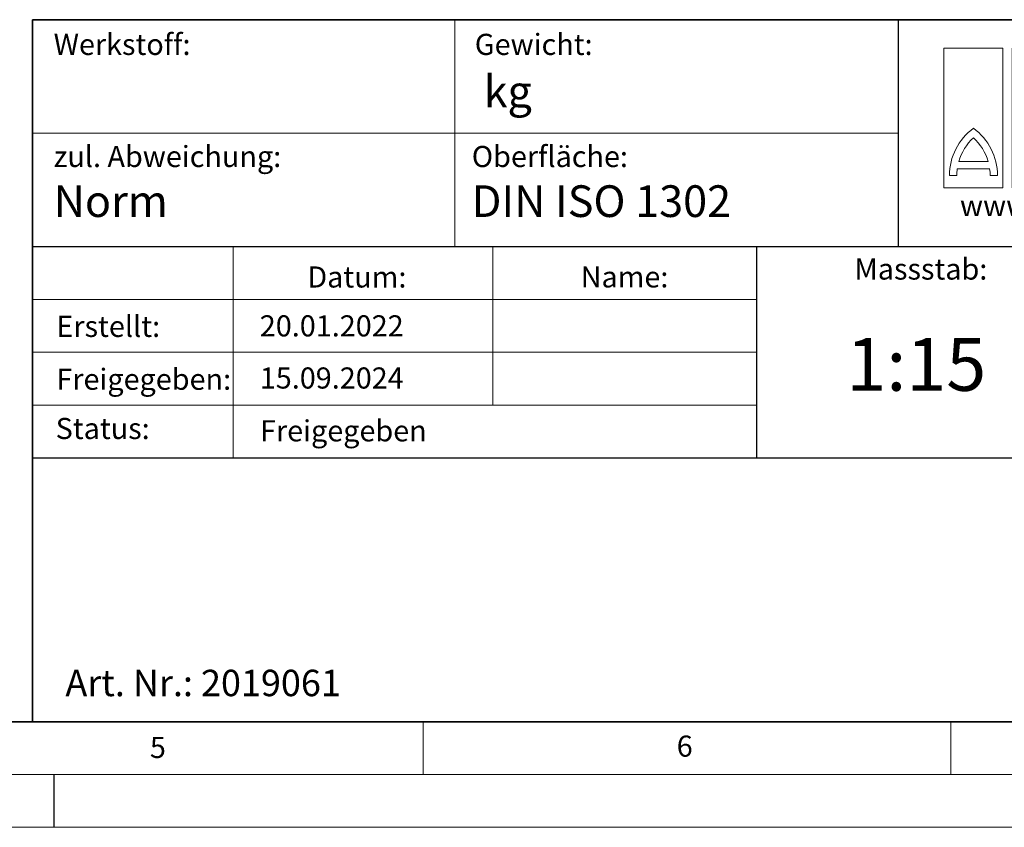
# Model space of a CAD drawing. Units: millimetres. Extents: x 0 to 420, y 0 to 297.
# Drawn here: x 227 to 320, y 0 to 76 of the extents above; entities that cross this region are included whole.
import ezdxf

# ---------------------------------------------------------------- set-up
doc = ezdxf.new("R2010")
doc.units = ezdxf.units.MM
doc.styles.add('SLDTEXTSTYLE0', font='TXT', dxfattribs={"width": 0.605})

# ---------------------------------------------------------------- blocks, each defined once
blk = doc.blocks.new('SW_NOTE_0_18')
at = {"color": 0, "linetype": 'Continuous', "lineweight": 0, "insert": (7.469, 2.578), "char_height": 2, "attachment_point": 2, "style": 'SLDTEXTSTYLE0'}
blk.add_mtext('www.aco.ch', dxfattribs=at)
blk = doc.blocks.new('SW_NOTE_0_19')
at = {"color": 0, "linetype": 'Continuous', "lineweight": 0, "insert": (0, 3.867), "char_height": 3, "attachment_point": 1, "style": 'SLDTEXTSTYLE0'}
blk.add_mtext('ACO AG', dxfattribs=at)
blk = doc.blocks.new('SW_NOTE_0_20')
at = {"color": 0, "linetype": 'Continuous', "lineweight": 0, "char_height": 2, "attachment_point": 1, "style": 'SLDTEXTSTYLE0'}
for s, insert in [('Industrie Kleinzaun', (0, 2.578)), ('CH-8754 Netstal', (0, -0.422))]:
    blk.add_mtext(s, dxfattribs=dict(at, insert=insert))
blk = doc.blocks.new('ACO-Logo')
at = {"color": 179, "linetype": 'Continuous', "lineweight": 18}
for p, q in [((0, 16.171), (0, 2.936)), ((5.589, 16.171), (0, 16.171)), ((5.589, 2.936), (5.589, 16.171)), ((6.465, 16.171), (6.465, 2.936)), ((12.053, 16.171), (6.465, 16.171)), ((12.053, 2.936), (12.053, 16.171)), ((12.929, 2.936), (12.929, 16.171)), ((12.929, 16.171), (18.518, 16.171)), ((18.518, 16.171), (18.518, 2.936)), ((90.644, 13.738), (78.15, 13.149)), ((91.533, 4.626), (90.958, 13.458)), ((77.508, 12.771), (76.494, 11.757)), ((78.631, 12.879), (78.836, 3.648)), ((80.135, 12.239), (89.849, 12.755)), ((90.458, 5.795), (90.164, 12.469)), ((76.494, 11.757), (76.655, 5.869)), ((79.851, 11.929), (80.085, 4.984)), ((81.474, 10.763), (82.273, 10.807)), ((83.7, 6.667), (84.505, 10.927)), ((84.505, 10.927), (85.354, 10.973)), ((85.354, 10.973), (86.494, 6.882)), ((86.885, 11.066), (88.674, 11.163)), ((87.077, 6.929), (86.885, 11.066)), ((87.551, 10.464), (88.709, 10.527)), ((87.683, 7.615), (87.551, 10.464)), ((80.529, 9.731), (80.606, 7.477)), ((81.166, 9.753), (81.243, 7.499)), ((81.509, 10.127), (82.308, 10.17)), ((82.69, 9.821), (82.705, 9.371)), ((82.706, 9.351), (83.342, 9.393)), ((83.327, 9.842), (83.342, 9.393)), ((84.636, 8.186), (84.973, 9.967)), ((84.973, 9.967), (85.454, 8.24)), ((89.188, 8.083), (89.091, 10.182)), ((89.825, 8.113), (89.727, 10.211)), ((10.612, 7.22), (11.22, 7.571)), ((82.749, 8.076), (83.386, 8.118)), ((82.749, 8.076), (82.766, 7.584)), ((83.386, 8.118), (83.403, 7.606)), ((84.359, 6.717), (84.514, 7.539)), ((84.514, 7.539), (85.629, 7.612)), ((84.636, 8.186), (85.454, 8.24)), ((85.629, 7.612), (85.846, 6.832)), ((87.683, 7.615), (88.854, 7.705)), ((81.633, 7.149), (82.431, 7.211)), ((81.682, 6.514), (82.48, 6.575)), ((83.7, 6.667), (84.359, 6.717)), ((85.846, 6.832), (86.494, 6.882)), ((87.077, 6.929), (88.907, 7.07)), ((11.235, 5.265), (10.627, 5.616)), ((76.655, 5.869), (78.034, 3.524)), ((1.259, 4.726), (4.33, 4.726)), ((4.182, 5.428), (1.407, 5.428)), ((80.409, 4.695), (90.182, 5.482)), ((0.513, 4.093), (1.215, 4.093)), ((4.374, 4.093), (5.076, 4.093)), ((78.802, 2.889), (90.798, 3.846)), ((79.16, 3.355), (91.257, 4.307)), ((90.798, 3.846), (91.396, 4.351)), ((0, 2.936), (5.589, 2.936)), ((6.465, 2.936), (12.053, 2.936)), ((18.518, 2.936), (12.929, 2.936)), ((78.034, 3.524), (78.364, 3.145)), ((78.364, 3.145), (78.468, 3.025)), ((79.259, 2.925), (80.486, 1.533)), ((88.677, 3.676), (89.671, 2.788)), ((81.341, 1.2), (89.329, 2.048)), ((89.671, 2.788), (89.746, 2.724)), ((89.746, 2.724), (89.797, 2.666)), ((89.797, 2.666), (89.835, 2.602)), ((89.835, 2.602), (89.866, 2.52)), ((89.866, 2.52), (89.866, 2.309))]:
    blk.add_line(p, q, dxfattribs=at)
for radius in [2.281, 1.58]:
    blk.add_circle((15.723, 6.405), radius, dxfattribs=at)
for centre, radius, start, end in [((78.188, 12.35), 0.8, 92.69957, 148.25542), ((78.931, 12.886), 0.3, 92.69957, 181.27303), ((90.658, 13.438), 0.3, 3.72494, 92.69957), ((80.151, 11.939), 0.3, 93.04184, 181.93493), ((89.865, 12.456), 0.3, 2.51475, 93.04184), ((81.529, 9.765), 1, 93.11344, 181.94149), ((82.328, 9.808), 1, 1.94149, 93.11344), ((88.729, 10.165), 1, 2.6542, 93.11344), ((88.729, 10.165), 0.363, 2.6542, 93.11344), ((81.529, 9.765), 0.363, 93.11344, 181.94149), ((82.328, 9.808), 0.363, 1.94149, 93.11344), ((6.129, 4.069), 5.616, 126.42357, 179.74739), ((-0.54, 4.069), 5.616, 0.25261, 53.57643), ((9.259, 6.405), 2.282, 30.73092, 330), ((6.129, 4.069), 4.914, 132.73211, 163.93412), ((-0.54, 4.069), 4.914, 16.06588, 47.26789), ((9.259, 6.405), 1.58, 31.0558, 330), ((81.605, 7.511), 1, 181.94149, 274.39871), ((81.605, 7.511), 0.363, 181.94149, 274.39871), ((82.404, 7.572), 0.363, 274.39871, 1.94149), ((82.404, 7.572), 1, 274.39871, 1.94149), ((88.826, 8.066), 0.363, 274.39871, 2.6542), ((88.826, 8.066), 1, 274.39871, 2.6542), ((90.158, 5.781), 0.3, 274.6063, 2.51475), ((6.129, 4.069), 4.914, 172.30584, 179.7113), ((-0.54, 4.069), 4.914, 0.2887, 7.69416), ((80.385, 4.994), 0.3, 181.93493, 274.6063), ((91.233, 4.606), 0.3, 274.49961, 3.72494), ((78.77, 3.287), 0.4, 221.00909, 274.56063), ((79.136, 3.654), 0.3, 181.27303, 274.49961), ((89.049, 4.105), 2.076, 277.76347, 279.19179), ((89.32, 2.429), 0.379, 279.19179, 281.49919), ((89.132, 3.354), 1.322, 281.49919, 285.25512), ((88.051, 7.315), 5.429, 285.25512, 287.10865), ((89.485, 2.658), 0.555, 287.10865, 303.69007), ((89.689, 2.352), 0.188, 303.69007, 332.38026), ((89.768, 2.311), 0.0984, 332.38026, 4.97654), ((81.236, 2.195), 1, 221.40874, 276.05613)]:
    blk.add_arc(centre, radius, start, end, dxfattribs=at)
at = {"color": 7, "linetype": 'Continuous', "lineweight": 0}
for name, p in [('SW_NOTE_0_19', (29.116, 12.746)), ('SW_NOTE_0_20', (28.886, 8.637)), ('SW_NOTE_0_18', (1.9, -0.323))]:
    blk.add_blockref(name, p, dxfattribs=at)

msp = doc.modelspace()

# ---------------------------------------------------------------- linework, layer by layer
at = {"color": 7, "linetype": 'Continuous', "lineweight": 35}
for p, q in [((228, 76.5), (228, 10)), ((228, 76.5), (410, 76.5)), ((20, 10), (415, 10))]:
    msp.add_line(p, q, dxfattribs=at)
at = {"color": 7, "linetype": 'Continuous', "lineweight": 18}
for p, q in [((268, 76.5), (268, 55)), ((228, 65.75), (310, 65.75)), ((228, 55), (410, 55)), ((410, 55), (228, 55)), ((247, 55), (247, 35)), ((271.6, 55), (271.6, 40)), ((228, 50), (296.6, 50)), ((296.6, 45), (228, 45)), ((228, 40), (296.6, 40)), ((265, 10), (265, 5)), ((315, 10), (315, 5)), ((15, 5), (415, 5)), ((0, 0), (420, 0))]:
    msp.add_line(p, q, dxfattribs=at)
at = {"color": 7, "linetype": 'Continuous', "lineweight": 25}
for p, q in [((310, 76.5), (310, 55)), ((410, 55), (228, 55)), ((296.6, 55), (296.6, 35)), ((228, 35), (410, 35))]:
    msp.add_line(p, q, dxfattribs=at)
msp.add_line((230, 5), (230, 0))

# ---------------------------------------------------------------- block references
at = {"color": 7, "linetype": 'Continuous'}
msp.add_blockref('ACO-Logo', (314.35107, 57.63661), dxfattribs=at)

# ---------------------------------------------------------------- texts
at = {"color": 7, "linetype": 'Continuous', "lineweight": 18, "style": 'SLDTEXTSTYLE0'}
for s, insert, char_height, attachment_point in [('Werkstoff:', (230, 75.16108), 2, 1), ('Gewicht:', (269.89795, 75.16108), 2, 1), ('kg', (270.73761, 71.21219), 3, 1), ('zul. Abweichung:', (230, 64.54233), 2, 1), ('Oberfläche:', (269.61261, 64.54233), 2, 1), ('Norm', (230, 60.81194), 3, 1), ('DIN ISO 1302', (269.61261, 60.81194), 3, 1), ('Massstab:', (312.16246, 53.88159), 2, 2), ('Datum:', (254.03554, 53.12948), 2, 1), ('Name:', (279.93493, 53.13606), 2, 1), ('Erstellt:', (230.26141, 48.44995), 2, 1), ('20.01.2022', (249.52847, 48.49891), 2, 1), ('1:15', (311.73019, 46.34903), 5, 2), ('Freigegeben:', (230.26141, 43.44338), 2, 1), ('15.09.2024', (249.52847, 43.56031), 2, 1), ('Status:', (230.18512, 38.77938), 2, 1), ('Freigegeben', (249.55684, 38.55817), 2, 1), ('Art. Nr.: 2019061', (231.11321, 14.9211), 2.5, 1), ('5', (239.87498, 8.56375), 2, 2), ('6', (289.78865, 8.68847), 2, 2)]:
    msp.add_mtext(s, dxfattribs=dict(at, insert=insert, char_height=char_height, attachment_point=attachment_point))

doc.saveas('drawing.dxf')
